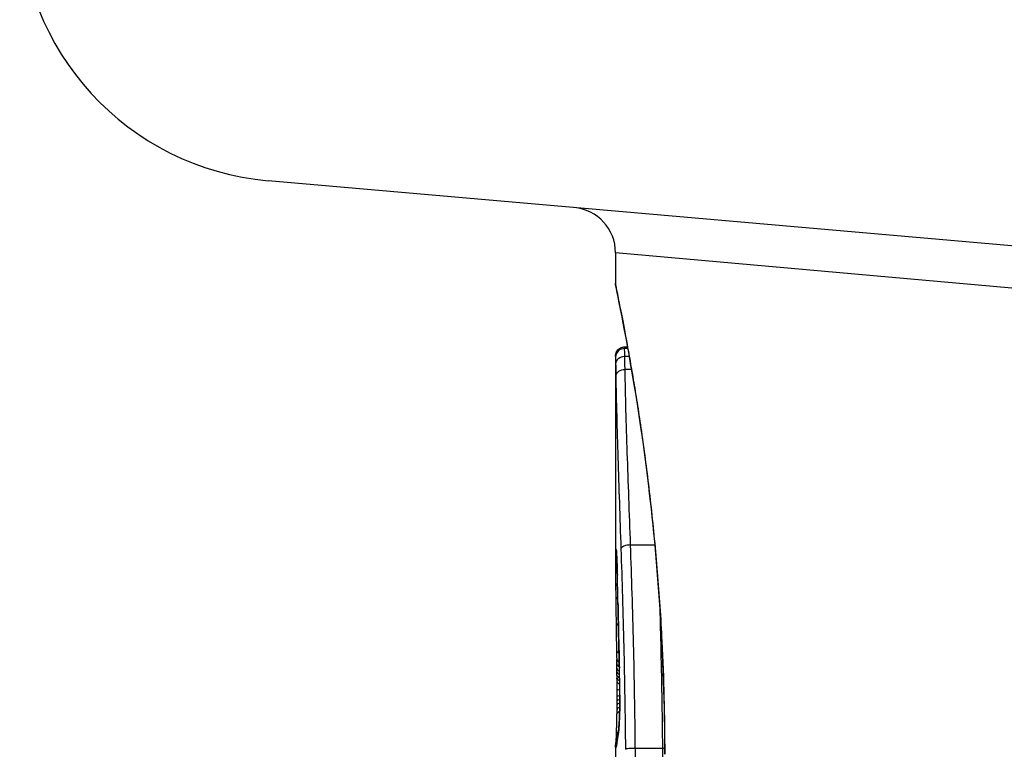
# Model space of a CAD drawing. Units: millimetres. Extents: x -3856 to 3814, y -2759 to 2803.
# Drawn here: x -1702 to -1691, y 222 to 230 of the extents above; entities that cross this region are included whole.
import ezdxf

# ---------------------------------------------------------------- set-up
doc = ezdxf.new("R2010")
doc.units = ezdxf.units.MM
doc.header["$LTSCALE"] = 50
doc.layers.add('SW_Toestellen', color=2, linetype='Continuous')

msp = doc.modelspace()

# ---------------------------------------------------------------- linework, layer by layer
at = {"layer": 'SW_Toestellen'}
for p, q in [((-1685.361, 227.325), (-1699.228, 228.538)), ((-1685.69, 226.878), (-1695.4, 227.745)), ((-1695.4, 227.745), (-1695.4, 227.405)), ((-1695.3, 226.707), (-1695.268, 226.707)), ((-1695.267, 226.704), (-1695.3, 226.704)), ((-1695.264, 226.689), (-1695.3, 226.689)), ((-1695.4, 226.605), (-1695.4, 226.604)), ((-1695.4, 226.605), (-1695.4, 224.294)), ((-1695.248, 226.6), (-1695.298, 226.6)), ((-1695.223, 226.456), (-1695.295, 226.456)), ((-1694.966, 224.523), (-1695.234, 224.523)), ((-1695.386, 223.216), (-1695.387, 223.266)), ((-1695.385, 223.166), (-1695.386, 223.216)), ((-1695.4, 222.294), (-1695.4, 221.546)), ((-1694.883, 222.281), (-1695.182, 222.281))]:
    msp.add_line(p, q, dxfattribs=at)
for centre, radius, start, end in [((-1698.966, 231.527), 3, 180, 265), ((-1695.9, 227.745), 0.5, 0, 85)]:
    msp.add_arc(centre, radius, start, end, dxfattribs=at)
for centre, major_axis, ratio, start_param, end_param in [((-1695.3, 226.604), (-0.1, 0), 0.994521, 4.712389, 6.283231), ((-1695.3, 226.592), (-0.1, 0.0001), 0.970084, 4.712389, 6.28343), ((-1695.299, 226.517), (-0.1, -0.0015), 0.835763, 4.692774, 6.264821), ((-1695.297, 226.388), (-0.1, -0.0015), 0.676648, 4.687914, 6.260959), ((-1695.241, 224.48), (-0.0999, -0.0034), 0.431458, 4.631429, 6.205599), ((-1695.299, 224.427), (-0.0871, -0.0449), 0.960435, 5.773723, 6.283185), ((-1695.3, 224.391), (-0.0849, -0.0453), 0.9391, 5.729905, 6.283185), ((-1695.291, 224.462), (-0.0994, -0.0108), 0.97109, 6.17162, 6.283185), ((-1695.338, 223.038), (-0.048, 1.635), 0.024309, 0.694268, 0.741896), ((-1695.3, 224.35), (-0.0831, -0.0455), 0.928972, 5.694374, 6.283185), ((-1695.3, 224.298), (-0.0813, -0.045), 0.92188, 5.661868, 6.283185), ((-1695.319, 222.726), (-0.062, 2.058), 0.025185, 0.741909, 0.834369), ((-1695.3, 224.243), (-0.08, -0.0444), 0.919867, 5.641368, 6.283185), ((-1695.28, 224.195), (-0.1, -0.0022), 0.474623, 6.236673, 6.283185), ((-1695.425, 222.601), (0.036, -3.349), 0.02131, 1.9653, 2.065703), ((-1695.299, 224.108), (-0.1, -0.0007), 0.672307, 0, 0.674414), ((-1695.224, 221.843), (-0.131, 3.376), 0.034823, 0.834327, 0.889588), ((-1695.298, 223.967), (-0.1, -0.0011), 0.630063, 0, 0.697697), ((-1695.183, 221.274), (-0.163, 4.282), 0.033652, 0.889705, 0.974577), ((-1695.273, 223.891), (-0.1, -0.002), 0.383913, 6.232345, 6.283185), ((-1534.409, 217.94), (-152.857, 55.304), 0.913601, 0.337452, 0.338458), ((-1695.294, 223.675), (-0.1, -0.0015), 0.561569, 0, 0.727436), ((-1695.289, 221.373), (-0.102, 4.101), 0.014265, 0.974883, 1.063604), ((-1695.27, 223.74), (-0.1, -0.0021), 0.383777, 6.229526, 6.283185), ((-1534.392, 217.785), (-152.61, 56.194), 0.913268, 0.343629, 0.344634), ((-1695.267, 223.589), (-0.1, -0.0022), 0.383639, 6.226707, 6.283185), ((-1690.078, 210.889), (2.672, -33.673), 0.137063, 4.314882, 4.318276), ((-1695.265, 223.483), (-0.1, -0.0022), 0.38053, 6.224818, 6.283185), ((-1690.238, 210.868), (2.609, -33.699), 0.132579, 4.318532, 4.321923), ((-1695.289, 223.365), (-0.1, -0.0017), 0.485735, 0, 0.754648), ((-1695.169, 225.048), (0.063, 3.475), 0.062351, 2.07799, 2.110534), ((-1695.263, 223.377), (-0.1, -0.0023), 0.377417, 6.22295, 6.283185), ((-1692.92, 213.798), (1.424, -25.583), 0.080376, 4.324207, 4.332948), ((-1695.287, 223.268), (-0.1, -0.0019), 0.514031, 0, 0.760824), ((-1695.286, 223.218), (-0.1, -0.002), 0.514352, 0, 0.763107), ((-1695.285, 223.168), (-0.1, -0.0021), 0.514673, 0, 0.768284), ((-1695.363, 221.405), (-0.064, 3.422), 0.0035, 5.24069, 5.253072), ((-1695.285, 223.132), (-0.1, -0.0021), 0.503985, 0, 0.771091), ((-1695.407, 222.564), (-0.006, 1.119), 0.026312, 5.202075, 5.242332), ((-1695.393, 222.815), (0.001, -0.739), 0.055898, 1.858835, 2.067185), ((-1695.284, 223.092), (-0.1, -0.0019), 0.468884, 0, 0.773173), ((-1695.404, 222.725), (-0.002, 0.775), 0.030872, 5.15313, 5.203007), ((-1695.283, 223.058), (-0.1, -0.0017), 0.424481, 0, 0.774592), ((-1695.398, 222.855), (-0.001, 0.469), 0.034477, 5.064201, 5.154779), ((-1695.283, 223.018), (-0.1, -0.0014), 0.341656, 0, 0.776513), ((-1695.395, 222.891), (0, 0.363), 0.037066, 4.834299, 5.065108), ((-1695.254, 223.027), (-0.1, -0.0018), 0.281335, 6.218911, 6.283185), ((-1695.395, 222.826), (0, -0.702), 0.06098, 1.629556, 1.859064), ((-1695.282, 222.936), (-0.1, -0.0005), 0.120293, 0, 0.781303), ((-1695.396, 222.891), (0, 0.367), 0.03843, 4.607137, 4.834328), ((-1695.408, 222.951), (0, 0.716), 0.036544, 4.445701, 4.50677), ((-1695.283, 222.762), (-0.1, 0.001), 0.262001, 5.493276, 6.283185), ((-1695.282, 222.852), (-0.1, 0.0004), 0.103896, 5.496395, 6.283185), ((-1695.4, 222.901), (0, 0.469), 0.037905, 4.506172, 4.607376), ((-1695.282, 222.804), (-0.1, 0.0008), 0.202964, 5.493986, 6.283185), ((-1695.252, 222.867), (-0.1, -0.0004), 0.058116, 6.220253, 6.283185), ((-1695.43, 223.262), (0.004, 1.731), 0.029623, 4.358871, 4.388658), ((-1695.284, 222.661), (-0.1, 0.0014), 0.34544, 5.501779, 6.283185), ((-1695.413, 223.008), (0.001, 0.934), 0.034531, 4.387958, 4.446066), ((-1695.283, 222.71), (-0.1, 0.0013), 0.317377, 5.495525, 6.283185), ((-1695.259, 222.571), (-0.0999, 0.0052), 0.666861, 0, 0.078585), ((-1695.29, 222.422), (-0.0753, 0.0567), 0.965895, 0, 0.678544), ((-1695.273, 222.418), (-0.0977, 0.0214), 0.976003, 0, 0.220294), ((-1695.3, 222.299), (-0.0845, 0.0533), 0.998718, 0, 0.514096), ((-1695.296, 222.327), (-0.0837, 0.0546), 0.996622, 0, 0.408116), ((-1695.29, 222.422), (-0.0999, 0.0046), 0.847631, 6.283007, 6.283185), ((-1695.287, 222.328), (-0.0988, 0.0156), 0.97833, 0, 0.159718), ((-1695.185, 224.464), (-0.21, -2.16), 0.011813, 0.195179, 0.258007), ((-1695.282, 222.36), (-0.099, 0.0141), 0.96468, 0, 0.146453), ((-1690.405, 232.352), (-4.92, -10.444), 0.083115, 6.009509, 6.019714), ((-1695.278, 222.391), (-0.0988, 0.0152), 0.961844, 0, 0.158332), ((-1695.299, 222.285), (-0.0451, -0.0892), 0.999913, 4.712389, 5.180606), ((-1695.296, 222.288), (-0.0938, 0.0346), 0.999146, 0, 0.353884), ((-1695.291, 222.305), (-0.0979, 0.0205), 0.991304, 0, 0.208702)]:
    msp.add_ellipse(centre, major_axis=major_axis, ratio=ratio, start_param=start_param, end_param=end_param, dxfattribs=at)
for points, knots in [([(-1695.4, 227.405), (-1695.4, 227.402), (-1695.4, 227.4), (-1695.4, 227.394), (-1695.399, 227.393), (-1695.398, 227.382), (-1695.397, 227.379), (-1695.393, 227.359), (-1695.39, 227.343), (-1695.382, 227.301), (-1695.377, 227.274), (-1695.364, 227.212), (-1695.357, 227.175), (-1695.34, 227.092), (-1695.331, 227.045), (-1695.311, 226.943), (-1695.301, 226.886), (-1695.278, 226.764), (-1695.266, 226.699), (-1695.241, 226.558), (-1695.228, 226.484), (-1695.201, 226.326), (-1695.187, 226.243), (-1695.159, 226.069), (-1695.145, 225.978), (-1695.117, 225.788), (-1695.103, 225.689), (-1695.075, 225.486), (-1695.061, 225.38), (-1695.034, 225.163), (-1695.021, 225.052), (-1694.996, 224.823), (-1694.984, 224.706), (-1694.961, 224.467), (-1694.95, 224.346), (-1694.93, 224.098), (-1694.92, 223.972), (-1694.903, 223.717), (-1694.896, 223.588), (-1694.879, 223.255), (-1694.871, 223.049), (-1694.861, 222.635), (-1694.858, 222.426), (-1694.858, 222.217)], [0.8178583, 0.8178583, 0.8178583, 0.8178583, 0.8197963, 0.8197963, 0.8246972, 0.8246972, 0.8537714, 0.8537714, 0.8942057, 0.8942057, 0.93464, 0.93464, 0.9750744, 0.9750744, 1.0155087, 1.0155087, 1.055943, 1.055943, 1.0963773, 1.0963773, 1.1368116, 1.1368116, 1.1772459, 1.1772459, 1.2176802, 1.2176802, 1.2581145, 1.2581145, 1.2985488, 1.2985488, 1.3389831, 1.3389831, 1.3794174, 1.3794174, 1.4198517, 1.4198517, 1.460286, 1.460286, 1.5007204, 1.5007204, 1.5636324, 1.5636324, 1.6265444, 1.6265444, 1.6265444, 1.6265444]), ([(-1694.856, 222.217), (-1694.856, 223.3), (-1694.935, 224.38), (-1695.142, 226.051), (-1695.258, 226.677), (-1695.374, 227.274), (-1695.399, 227.398), (-1695.4, 227.404)], [-1.6265444, -1.6265444, -1.6265444, -1.6265444, -1.3017245, -1.3017245, -1.0086913, -1.0086913, -0.8178583, -0.8178583, -0.8178583, -0.8178583]), ([(-1695.4, 226.605), (-1695.4, 226.605), (-1695.4, 226.605), (-1695.4, 226.606), (-1695.4, 226.607), (-1695.4, 226.608), (-1695.4, 226.608), (-1695.4, 226.609), (-1695.4, 226.61), (-1695.4, 226.611), (-1695.4, 226.611), (-1695.4, 226.613), (-1695.4, 226.614), (-1695.399, 226.617), (-1695.399, 226.619), (-1695.398, 226.625), (-1695.398, 226.628), (-1695.395, 226.637), (-1695.395, 226.642), (-1695.385, 226.659), (-1695.382, 226.665), (-1695.372, 226.677), (-1695.367, 226.681), (-1695.353, 226.692), (-1695.341, 226.699), (-1695.318, 226.705), (-1695.309, 226.707), (-1695.3, 226.707)], [0.00016932, 0.00016932, 0.00016932, 0.00016932, 0.000994749, 0.000994749, 0.001820178, 0.001820178, 0.002645607, 0.002645607, 0.003058322, 0.003058322, 0.003336249, 0.003336249, 0.003668827, 0.003668827, 0.003908054, 0.003908054, 0.004048751, 0.004048751, 0.004172608, 0.004172608, 0.004217957, 0.004217957, 0.004242805, 0.004242805, 0.004277802, 0.004277802, 0.004296465, 0.004296465, 0.004296465, 0.004296465]), ([(-1695.3, 226.704), (-1695.3, 226.705), (-1695.3, 226.706), (-1695.3, 226.707), (-1695.3, 226.707), (-1695.3, 226.707)], [0, 0, 0, 0, 0.003384116, 0.003384116, 0.004296465, 0.004296465, 0.004296465, 0.004296465]), ([(-1695.3, 226.689), (-1695.3, 226.693), (-1695.3, 226.696), (-1695.3, 226.7), (-1695.3, 226.702), (-1695.3, 226.704)], [0, 0, 0, 0, 0.003509592, 0.003509592, 0.007019184, 0.007019184, 0.007019184, 0.007019184]), ([(-1695.298, 226.6), (-1695.298, 226.621), (-1695.299, 226.638), (-1695.299, 226.668), (-1695.3, 226.68), (-1695.3, 226.689)], [0, 0, 0, 0, 0.00945322, 0.00945322, 0.01889913, 0.01889913, 0.01889913, 0.01889913]), ([(-1695.4, 226.604), (-1695.4, 226.603), (-1695.4, 226.602), (-1695.4, 226.597), (-1695.4, 226.595), (-1695.4, 226.592)], [-0.007019184, -0.007019184, -0.007019184, -0.007019184, -0.003509592, -0.003509592, 0, 0, 0, 0]), ([(-1695.4, 226.592), (-1695.4, 226.585), (-1695.4, 226.574), (-1695.399, 226.549), (-1695.399, 226.534), (-1695.399, 226.517)], [-0.01889913, -0.01889913, -0.01889913, -0.01889913, -0.00945322, -0.00945322, 0, 0, 0, 0]), ([(-1695.295, 226.456), (-1695.296, 226.483), (-1695.296, 226.509), (-1695.297, 226.557), (-1695.298, 226.58), (-1695.298, 226.6)], [0, 0, 0, 0, 0.00996162, 0.00996162, 0.0199164, 0.0199164, 0.0199164, 0.0199164]), ([(-1695.399, 226.517), (-1695.398, 226.498), (-1695.398, 226.478), (-1695.397, 226.435), (-1695.397, 226.412), (-1695.397, 226.388)], [-0.0199164, -0.0199164, -0.0199164, -0.0199164, -0.00996162, -0.00996162, 0, 0, 0, 0]), ([(-1695.234, 224.523), (-1695.247, 224.875), (-1695.259, 225.215), (-1695.281, 225.861), (-1695.29, 226.168), (-1695.295, 226.456)], [0, 0, 0, 0, 0.1156833, 0.1156833, 0.2312987, 0.2312987, 0.2312987, 0.2312987]), ([(-1695.397, 226.388), (-1695.392, 226.104), (-1695.384, 225.801), (-1695.364, 225.163), (-1695.352, 224.827), (-1695.341, 224.48)], [-0.2312987, -0.2312987, -0.2312987, -0.2312987, -0.1156833, -0.1156833, 0, 0, 0, 0]), ([(-1695.182, 222.281), (-1695.185, 222.669), (-1695.192, 223.054), (-1695.21, 223.806), (-1695.222, 224.172), (-1695.234, 224.523)], [0, 0, 0, 0, 0.1149984, 0.1149984, 0.2299968, 0.2299968, 0.2299968, 0.2299968]), ([(-1695.399, 224.427), (-1695.399, 224.422), (-1695.399, 224.416), (-1695.399, 224.404), (-1695.4, 224.398), (-1695.4, 224.391)], [-0.008058645, -0.008058645, -0.008058645, -0.008058645, -0.004029323, -0.004029323, 0, 0, 0, 0]), ([(-1695.391, 224.462), (-1695.393, 224.48), (-1695.395, 224.486), (-1695.398, 224.474), (-1695.398, 224.456), (-1695.399, 224.427)], [-0.04399559, -0.04399559, -0.04399559, -0.04399559, -0.02199908, -0.02199908, 0, 0, 0, 0]), ([(-1695.392, 224.458), (-1695.392, 224.458), (-1695.392, 224.458), (-1695.391, 224.456), (-1695.391, 224.454), (-1695.391, 224.452), (-1695.391, 224.452), (-1695.391, 224.451)], [0.037250347, 0.037250347, 0.037250347, 0.037250347, 0.040070725, 0.040070725, 0.043354689, 0.043354689, 0.04399559, 0.04399559, 0.04399559, 0.04399559]), ([(-1695.38, 224.195), (-1695.381, 224.247), (-1695.382, 224.295), (-1695.385, 224.373), (-1695.387, 224.404), (-1695.39, 224.442), (-1695.391, 224.454), (-1695.391, 224.462)], [-0.04503682, -0.04503682, -0.04503682, -0.04503682, -0.02718195, -0.02718195, -0.0104546, -0.0104546, 0, 0, 0, 0]), ([(-1695.391, 224.451), (-1695.39, 224.446), (-1695.39, 224.438), (-1695.388, 224.416), (-1695.387, 224.402), (-1695.386, 224.37), (-1695.385, 224.352), (-1695.383, 224.312), (-1695.382, 224.29), (-1695.381, 224.244), (-1695.38, 224.219), (-1695.38, 224.192)], [0, 0, 0, 0, 0.00900736, 0.00900736, 0.01801473, 0.01801473, 0.02702209, 0.02702209, 0.03602946, 0.03602946, 0.04503682, 0.04503682, 0.04503682, 0.04503682]), ([(-1695.341, 224.48), (-1695.329, 224.134), (-1695.318, 223.773), (-1695.301, 223.034), (-1695.294, 222.655), (-1695.291, 222.273), (-1695.291, 222.272), (-1695.291, 222.272), (-1695.291, 222.271)], [-0.2299968, -0.2299968, -0.2299968, -0.2299968, -0.1149984, -0.1149984, 0, 0, 0, 0.0001766, 0.0001766, 0.0001766, 0.0001766]), ([(-1695.4, 224.391), (-1695.4, 224.384), (-1695.4, 224.378), (-1695.4, 224.364), (-1695.4, 224.357), (-1695.4, 224.35)], [-0.007590145, -0.007590145, -0.007590145, -0.007590145, -0.003795073, -0.003795073, 0, 0, 0, 0]), ([(-1695.4, 224.35), (-1695.4, 224.342), (-1695.4, 224.333), (-1695.4, 224.316), (-1695.4, 224.307), (-1695.4, 224.298)], [-0.008647942, -0.008647942, -0.008647942, -0.008647942, -0.004323971, -0.004323971, 0, 0, 0, 0]), ([(-1695.373, 223.891), (-1695.374, 223.943), (-1695.375, 223.994), (-1695.378, 224.095), (-1695.379, 224.145), (-1695.38, 224.195)], [-0.03365376, -0.03365376, -0.03365376, -0.03365376, -0.01682564, -0.01682564, 0, 0, 0, 0]), ([(-1695.37, 223.74), (-1695.371, 223.765), (-1695.371, 223.79), (-1695.372, 223.841), (-1695.373, 223.866), (-1695.373, 223.891)], [-0.01634173, -0.01634173, -0.01634173, -0.01634173, -0.00817087, -0.00817087, 0, 0, 0, 0]), ([(-1694.914, 223.884), (-1694.91, 223.735), (-1694.906, 223.583), (-1694.893, 223.054), (-1694.886, 222.669), (-1694.883, 222.281)], [-0.1668663, -0.1668663, -0.1668663, -0.1668663, -0.1184874, -0.1184874, 0, 0, 0, 0]), ([(-1695.367, 223.589), (-1695.368, 223.614), (-1695.368, 223.64), (-1695.369, 223.69), (-1695.37, 223.715), (-1695.37, 223.74)], [-0.01634174, -0.01634174, -0.01634174, -0.01634174, -0.00817087, -0.00817087, 0, 0, 0, 0]), ([(-1695.365, 223.483), (-1695.365, 223.501), (-1695.366, 223.519), (-1695.366, 223.554), (-1695.367, 223.572), (-1695.367, 223.589)], [-0.01145807, -0.01145807, -0.01145807, -0.01145807, -0.00572902, -0.00572902, 0, 0, 0, 0]), ([(-1695.362, 223.377), (-1695.363, 223.395), (-1695.363, 223.413), (-1695.364, 223.448), (-1695.364, 223.466), (-1695.365, 223.483)], [-0.01145818, -0.01145818, -0.01145818, -0.01145818, -0.00572908, -0.00572908, 0, 0, 0, 0]), ([(-1695.358, 223.17), (-1695.358, 223.204), (-1695.359, 223.237), (-1695.361, 223.307), (-1695.362, 223.342), (-1695.362, 223.377)], [-0.02235269, -0.02235269, -0.02235269, -0.02235269, -0.01146936, -0.01146936, 0, 0, 0, 0]), ([(-1695.354, 223.027), (-1695.354, 223.053), (-1695.355, 223.078), (-1695.356, 223.126), (-1695.357, 223.148), (-1695.358, 223.17)], [-0.01611114, -0.01611114, -0.01611114, -0.01611114, -0.00805557, -0.00805557, -0.00062837, -0.00062837, -0.00062837, -0.00062837]), ([(-1695.358, 223.17), (-1695.358, 223.17), (-1695.358, 223.17), (-1695.358, 223.169), (-1695.358, 223.168), (-1695.358, 223.167)], [-0.0000731827, -0.0000731827, -0.0000731827, -0.0000731827, 0, 0, 0.0006007018, 0.0006007018, 0.0006007018, 0.0006007018]), ([(-1695.352, 222.867), (-1695.352, 222.894), (-1695.353, 222.921), (-1695.353, 222.975), (-1695.354, 223.001), (-1695.354, 223.027)], [-0.01624227, -0.01624227, -0.01624227, -0.01624227, -0.00812076, -0.00812076, 0, 0, 0, 0]), ([(-1695.359, 222.571), (-1695.357, 222.6), (-1695.356, 222.632), (-1695.354, 222.705), (-1695.353, 222.746), (-1695.352, 222.814), (-1695.352, 222.841), (-1695.352, 222.867)], [-0.03217474, -0.03217474, -0.03217474, -0.03217474, -0.02065922, -0.02065922, -0.00794585, -0.00794585, 0, 0, 0, 0]), ([(-1695.352, 222.867), (-1695.352, 222.846), (-1695.352, 222.825), (-1695.353, 222.783), (-1695.353, 222.762), (-1695.354, 222.721), (-1695.354, 222.701), (-1695.355, 222.663), (-1695.356, 222.644), (-1695.357, 222.609), (-1695.358, 222.592), (-1695.359, 222.577)], [0, 0, 0, 0, 0.00643495, 0.00643495, 0.01286989, 0.01286989, 0.01930484, 0.01930484, 0.02573979, 0.02573979, 0.03217474, 0.03217474, 0.03217474, 0.03217474]), ([(-1695.39, 222.427), (-1695.39, 222.437), (-1695.389, 222.449), (-1695.388, 222.475), (-1695.388, 222.49), (-1695.387, 222.52), (-1695.386, 222.536), (-1695.385, 222.569), (-1695.385, 222.587), (-1695.384, 222.624), (-1695.384, 222.643), (-1695.384, 222.662)], [0.00002512, 0.00002512, 0.00002512, 0.00002512, 0.0062945, 0.0062945, 0.01256389, 0.01256389, 0.01883327, 0.01883327, 0.02510266, 0.02510266, 0.03137204, 0.03137204, 0.03137204, 0.03137204]), ([(-1695.373, 222.418), (-1695.37, 222.429), (-1695.368, 222.448), (-1695.363, 222.5), (-1695.361, 222.533), (-1695.359, 222.571)], [-0.03098428, -0.03098428, -0.03098428, -0.03098428, -0.01549547, -0.01549547, 0, 0, 0, 0]), ([(-1695.359, 222.577), (-1695.359, 222.562), (-1695.36, 222.548), (-1695.362, 222.522), (-1695.363, 222.509), (-1695.365, 222.488), (-1695.365, 222.478), (-1695.367, 222.461), (-1695.368, 222.454), (-1695.37, 222.444), (-1695.37, 222.44), (-1695.37, 222.44)], [0, 0, 0, 0, 0.00619686, 0.00619686, 0.01239371, 0.01239371, 0.01859057, 0.01859057, 0.02478742, 0.02478742, 0.03098428, 0.03098428, 0.03098428, 0.03098428]), ([(-1695.37, 222.44), (-1695.371, 222.437), (-1695.371, 222.435), (-1695.372, 222.431), (-1695.373, 222.429), (-1695.373, 222.425), (-1695.374, 222.422), (-1695.375, 222.418), (-1695.375, 222.416), (-1695.376, 222.411), (-1695.376, 222.409), (-1695.376, 222.407)], [0, 0, 0, 0, 0.00221059, 0.00221059, 0.00442119, 0.00442119, 0.00663178, 0.00663178, 0.00884238, 0.00884238, 0.01105297, 0.01105297, 0.01105297, 0.01105297]), ([(-1695.4, 222.304), (-1695.4, 222.307), (-1695.399, 222.31), (-1695.399, 222.315), (-1695.399, 222.317), (-1695.398, 222.323), (-1695.398, 222.325), (-1695.397, 222.331), (-1695.397, 222.333), (-1695.396, 222.339), (-1695.395, 222.341), (-1695.395, 222.344)], [0, 0, 0, 0, 0.00655158, 0.00655158, 0.01310316, 0.01310316, 0.01965475, 0.01965475, 0.02620633, 0.02620633, 0.03275791, 0.03275791, 0.03275791, 0.03275791]), ([(-1695.395, 222.343), (-1695.395, 222.343), (-1695.395, 222.343), (-1695.395, 222.345), (-1695.395, 222.348), (-1695.394, 222.356), (-1695.394, 222.361), (-1695.393, 222.374), (-1695.392, 222.381), (-1695.391, 222.397), (-1695.391, 222.406), (-1695.39, 222.419), (-1695.39, 222.423), (-1695.39, 222.427)], [0.00207878, 0.00207878, 0.00207878, 0.00207878, 0.00381825, 0.00381825, 0.00978242, 0.00978242, 0.01574659, 0.01574659, 0.02171077, 0.02171077, 0.02767494, 0.02767494, 0.02982087, 0.02982087, 0.02982087, 0.02982087]), ([(-1695.386, 222.344), (-1695.386, 222.342), (-1695.386, 222.341), (-1695.387, 222.338), (-1695.387, 222.336), (-1695.387, 222.334), (-1695.388, 222.332), (-1695.388, 222.33), (-1695.388, 222.329), (-1695.389, 222.327), (-1695.389, 222.327), (-1695.389, 222.326)], [0, 0, 0, 0, 0.00277127, 0.00277127, 0.00554255, 0.00554255, 0.00831382, 0.00831382, 0.01108509, 0.01108509, 0.01385637, 0.01385637, 0.01385637, 0.01385637]), ([(-1695.387, 222.328), (-1695.386, 222.333), (-1695.385, 222.338), (-1695.384, 222.349), (-1695.383, 222.354), (-1695.382, 222.36)], [-0.01367087, -0.01367087, -0.01367087, -0.01367087, -0.0068356, -0.0068356, 0, 0, 0, 0]), ([(-1695.382, 222.36), (-1695.381, 222.365), (-1695.381, 222.37), (-1695.379, 222.381), (-1695.378, 222.386), (-1695.377, 222.391)], [-0.01175139, -0.01175139, -0.01175139, -0.01175139, -0.00587573, -0.00587573, 0, 0, 0, 0]), ([(-1695.377, 222.391), (-1695.377, 222.396), (-1695.376, 222.401), (-1695.374, 222.41), (-1695.373, 222.414), (-1695.373, 222.418)], [-0.01105297, -0.01105297, -0.01105297, -0.01105297, -0.0055263, -0.0055263, 0, 0, 0, 0]), ([(-1695.4, 222.294), (-1695.4, 222.295), (-1695.4, 222.295), (-1695.4, 222.297), (-1695.4, 222.297), (-1695.4, 222.299), (-1695.4, 222.3), (-1695.4, 222.301), (-1695.4, 222.302), (-1695.4, 222.303), (-1695.4, 222.304), (-1695.4, 222.304)], [0.024590106, 0.024590106, 0.024590106, 0.024590106, 0.026282247, 0.026282247, 0.027974388, 0.027974388, 0.029666529, 0.029666529, 0.03135867, 0.03135867, 0.033050811, 0.033050811, 0.033050811, 0.033050811]), ([(-1695.4, 222.294), (-1695.4, 222.292), (-1695.4, 222.291), (-1695.4, 222.288), (-1695.399, 222.286), (-1695.399, 222.285)], [-0.02459011, -0.02459011, -0.02459011, -0.02459011, -0.01652533, -0.01652533, 0, 0, 0, 0]), ([(-1695.399, 222.285), (-1695.398, 222.285), (-1695.398, 222.285), (-1695.397, 222.286), (-1695.396, 222.287), (-1695.396, 222.288)], [-0.02040959, -0.02040959, -0.02040959, -0.02040959, -0.01020481, -0.01020481, 0, 0, 0, 0]), ([(-1695.396, 222.288), (-1695.395, 222.289), (-1695.394, 222.291), (-1695.393, 222.297), (-1695.392, 222.301), (-1695.391, 222.305)], [-0.02081459, -0.02081459, -0.02081459, -0.02081459, -0.01040744, -0.01040744, 0, 0, 0, 0]), ([(-1695.391, 222.305), (-1695.39, 222.308), (-1695.39, 222.312), (-1695.388, 222.319), (-1695.388, 222.324), (-1695.387, 222.328)], [-0.01385637, -0.01385637, -0.01385637, -0.01385637, -0.00692833, -0.00692833, 0, 0, 0, 0]), ([(-1695.389, 222.326), (-1695.389, 222.325), (-1695.389, 222.324), (-1695.39, 222.322), (-1695.39, 222.321), (-1695.39, 222.321), (-1695.39, 222.321), (-1695.39, 222.321)], [0, 0, 0, 0, 0.00416292, 0.00416292, 0.00832584, 0.00832584, 0.01013151, 0.01013151, 0.01013151, 0.01013151]), ([(-1695.182, 222.281), (-1695.195, 222.281), (-1695.208, 222.281), (-1695.233, 222.28), (-1695.244, 222.279), (-1695.264, 222.278), (-1695.273, 222.276), (-1695.286, 222.274), (-1695.29, 222.273), (-1695.291, 222.271), (-1695.291, 222.271), (-1695.291, 222.271)], [-0.01572716, -0.01572716, -0.01572716, -0.01572716, -0.01182123, -0.01182123, -0.00791501, -0.00791501, -0.00400817, -0.00400817, 0, 0, 0.00007311, 0.00007311, 0.00007311, 0.00007311]), ([(-1695.181, 222.159), (-1695.181, 222.179), (-1695.181, 222.2), (-1695.181, 222.241), (-1695.181, 222.261), (-1695.182, 222.281)], [0, 0, 0, 0, 0.00560125, 0.00560125, 0.0112023, 0.0112023, 0.0112023, 0.0112023]), ([(-1694.883, 222.281), (-1694.883, 222.261), (-1694.883, 222.241), (-1694.882, 222.2), (-1694.882, 222.179), (-1694.882, 222.159)], [-0.01335002, -0.01335002, -0.01335002, -0.01335002, -0.00667531, -0.00667531, 0, 0, 0, 0])]:
    msp.add_open_spline(points, degree=3, knots=knots, dxfattribs=at)
for points in [[(-1695.4, 224.298), (-1695.4, 224.296), (-1695.4, 224.295), (-1695.4, 224.294)], [(-1694.858, 222.282), (-1694.866, 222.281), (-1694.875, 222.281), (-1694.883, 222.281)]]:
    msp.add_open_spline(points, degree=3, dxfattribs=at)

doc.saveas('drawing.dxf')
